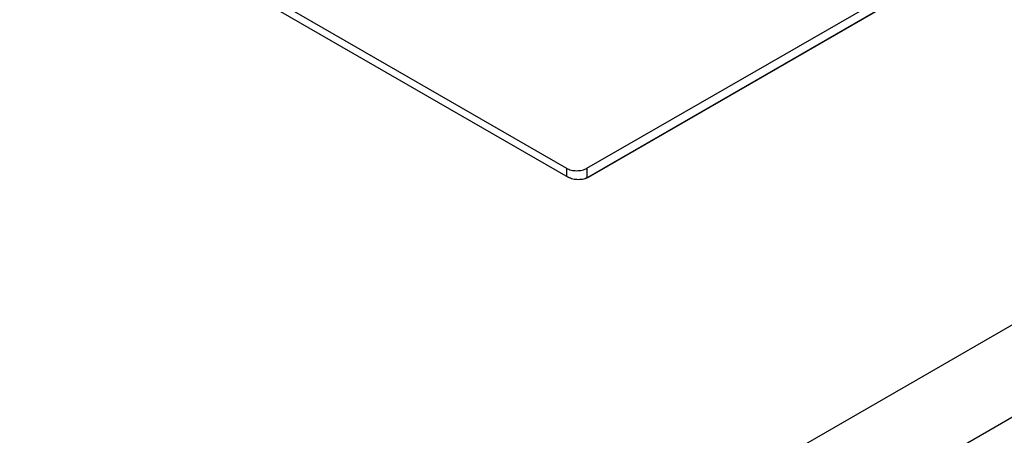
# Model space of a CAD drawing. Units: inches. Extents: x 1.6 to 20.1, y 1.6 to 16.
# Drawn here: x 18.4 to 18.5, y 14.9 to 14.9 of the extents above; entities that cross this region are included whole.
import ezdxf

# ---------------------------------------------------------------- set-up
doc = ezdxf.new("R2010")
doc.units = ezdxf.units.IN
doc.header["$LTSCALE"] = 1.21
doc.header["$MEASUREMENT"] = 0
doc.layers.get('0').update_dxf_attribs({"linetype": 'CONTINUOUS'})

msp = doc.modelspace()

# ---------------------------------------------------------------- linework, layer by layer
at = {"color": 7, "linetype": 'Continuous'}
for p, q in [((18.86373, 15.09676), (18.36881, 14.81103)), ((18.86837, 15.08885), (18.37345, 14.80311)), ((18.22547, 15.00368), (18.42391, 14.88911)), ((18.22769, 15.00332), (18.42372, 14.89014)), ((18.42604, 14.89014), (18.61488, 14.99917)), ((18.42622, 14.88911), (18.61747, 14.99953)), ((18.42604, 14.88905), (18.61488, 14.99808)), ((18.42372, 14.89014), (18.42372, 14.88922)), ((18.42604, 14.89014), (18.42604, 14.88905))]:
    msp.add_line(p, q, dxfattribs=at)
for points, knots in [([(18.42372, 14.89014), (18.4238, 14.8901), (18.42397, 14.89002), (18.42425, 14.88993), (18.42456, 14.88988), (18.42488, 14.88986), (18.4252, 14.88988), (18.4255, 14.88993), (18.42579, 14.89002), (18.42596, 14.8901), (18.42604, 14.89014)], [0, 0, 0, 0, 0.000275075, 0.000571879, 0.000884294, 0.001204841, 0.001525389, 0.001837804, 0.002134608, 0.002409683, 0.002409683, 0.002409683, 0.002409683]), ([(18.42622, 14.88911), (18.42614, 14.88907), (18.42597, 14.88899), (18.42569, 14.8889), (18.42538, 14.88885), (18.42506, 14.88883), (18.42475, 14.88885), (18.42444, 14.8889), (18.42416, 14.88899), (18.42398, 14.88907), (18.42391, 14.88911)], [0, 0, 0, 0, 0.000274553, 0.000572606, 0.000883069, 0.001204133, 0.001525198, 0.001835661, 0.002133714, 0.002408267, 0.002408267, 0.002408267, 0.002408267])]:
    msp.add_open_spline(points, degree=3, knots=knots, dxfattribs=at)
msp.add_open_spline([(18.42604, 14.88905), (18.42596, 14.88901), (18.42588, 14.88897), (18.42579, 14.88894)], degree=3, dxfattribs=at)

doc.saveas('drawing.dxf')
